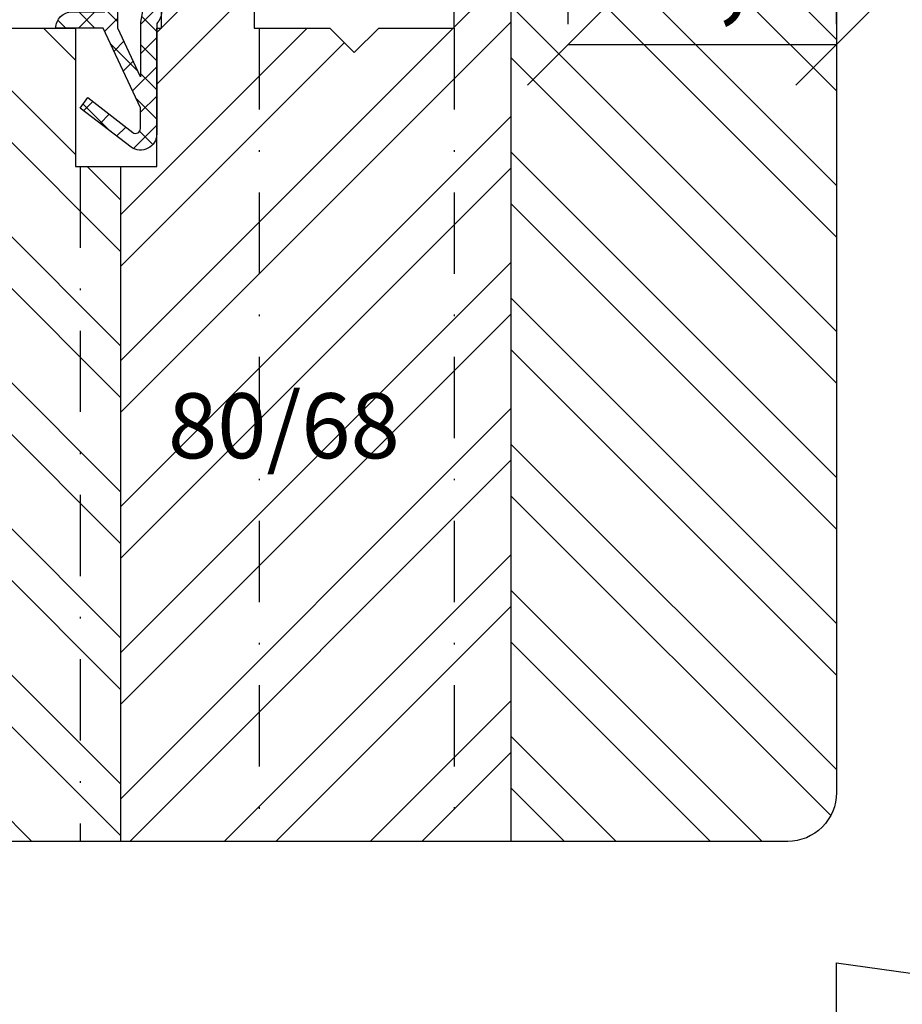
# Model space of a CAD drawing. Units: millimetres. Extents: x -130 to 1263, y 0 to 900.
# Drawn here: x 483 to 537, y 234 to 295 of the extents above; entities that cross this region are included whole.
import ezdxf

# ---------------------------------------------------------------- set-up
doc = ezdxf.new("R2010")
doc.units = ezdxf.units.MM
doc.header["$LTSCALE"] = 10
doc.linetypes.add('STRICHPUNKT', pattern=[1, 0.5, -0.25, 0, -0.25])
for name, color, linetype in [('Bemaßung', 1, 'Continuous'), ('Beschlag', 144, 'Continuous'), ('Dichtungen', 6, 'Continuous'), ('Flügelrahmen', 84, 'Continuous'), ('Schlitz-Zapfen', 253, 'STRICHPUNKT'), ('Schraffur', 251, 'Continuous')]:
    doc.layers.add(name, color=color, linetype=linetype)
doc.styles.add('RomanS', font='romans.shx', dxfattribs={"width": 0.7})
doc.dimstyles.new('IDEAL Holz 2-1', dxfattribs={"dimscale": 2, "dimtxt": 2.5, "dimasz": 2.5, "dimexe": 1.25, "dimexo": 0.625, "dimtad": 1, "dimtxsty": 'RomanS', "dimblk": 'OBLIQUE', "dimcen": 2.5, "dimadec": 0, "dimazin": 0, "dimtfac": 1, "dimtmove": 0, "dimatfit": 3, "dimldrblk": 'OBLIQUE', "dimfxl": 1, "dimarcsym": 0})

# ---------------------------------------------------------------- blocks, each defined once
blk = doc.blocks.new('D-Mitteldichtung')
at = {"layer": 'Dichtungen'}
h = blk.add_hatch(dxfattribs=at)
h.set_pattern_fill('ANSI37', color=256, scale=0.4, style=0)
h.paths.add_polyline_path([(-4.7, -3.58), (-4.241, -4.235), (-1.472, -2.086, -0.606815), (-1, -2.332), (-1, -3.605), (-3.283, -8.5), (-6.2, -8.5, 0.414214), (-5.2, -9.5), (-3.2, -9.5), (-3.2, -11.5), (-4.2, -11.5, 0.414214), (-4.7, -12), (-4.7, -14.818, 0.176327), (-4.583, -15.139), (-3.596, -16.316, -0.315299), (-3.546, -16.887), (-3.9, -17.5), (-3.9, -17.4, 1), (-4.7, -17.4), (-4.7, -19.5, 0.668179), (-3.846, -19.854), (-2.2, -18.207), (-0.554, -19.854, 0.668179), (0.3, -19.5), (0.3, -9.5, 0.201513), (0, -8.786), (0, -2, 0.606815), (-1.574, -1.181)])
h.paths.add_polyline_path([(-1, -5.498), (-1, -8.866), (-0.8, -10), (-0.8, -13.1), (-2.4, -11.5), (-2.4, -8.5)], flags=16)
h.paths.add_polyline_path([(-3.131, -12.3), (-1.2, -14.231), (-1.2, -18.476), (-2.246, -17.429, 0.414214), (-2.954, -17.429), (-4.3, -18.776), (-4.3, -18.5), (-3.46, -17.045, 0.315299), (-3.56, -15.902), (-4.3, -15.02), (-4.3, -12.3)], flags=16)
h = blk.add_hatch(color=256, dxfattribs=at)
edge = h.paths.add_edge_path()
edge.add_arc((-0.2, -19.5), 0.227, 0, 360)
blk.add_lwpolyline([(-2.2, -18.207), (-3.846, -19.854), (-2.2, -18.207), (-0.554, -19.854, 0.668179), (0.3, -19.5), (0.3, -9.5, 0.201513), (0, -8.786), (0, -2, 0.606815), (-1.574, -1.181), (-4.7, -3.58), (-4.241, -4.235), (-1.472, -2.086, -0.606815), (-1, -2.332), (-1, -3.605), (-3.283, -8.5), (-6.2, -8.5), (-6.2, -8.5, 0.414214), (-5.2, -9.5), (-3.2, -9.5), (-3.2, -11.5), (-4.2, -11.5, 0.414214), (-4.7, -12), (-4.7, -14.818, 0.176327), (-4.583, -15.139), (-3.596, -16.316, -0.315299), (-3.546, -16.887), (-3.9, -17.5), (-3.9, -17.4, 1), (-4.7, -17.4), (-4.7, -19.5, 0.668179), (-3.846, -19.854)], format="xyb", dxfattribs=at)
blk.add_lwpolyline([(-1, -5.498), (-2.4, -8.5), (-2.4, -11.5), (-0.8, -13.1), (-0.8, -10), (-1, -8.866)], close=True, dxfattribs=at)
blk.add_lwpolyline([(-4.3, -15.02), (-3.56, -15.902, -0.315299), (-3.46, -17.045), (-4.3, -18.5), (-4.3, -18.776), (-2.954, -17.429, -0.414214), (-2.246, -17.429), (-1.2, -18.476), (-1.2, -14.231), (-3.131, -12.3), (-4.3, -12.3)], format="xyb", close=True, dxfattribs=at)
blk.add_circle((-0.2, -19.5), 0.227, dxfattribs=at)
blk = doc.blocks.new('_Oblique')
at = {"color": 0, "linetype": 'ByBlock', "lineweight": -2}
blk.add_line((-0.5, -0.5), (0.5, 0.5), dxfattribs=at)
blk = doc.blocks.new('*D44')
at = {"layer": 'Bemaßung', "color": 0, "lineweight": -2}
for p, q in [((516.332, 294.296), (516.332, 295.546)), ((532.832, 294.296), (532.832, 295.546)), ((516.332, 293.046), (532.832, 293.046))]:
    blk.add_line(p, q, dxfattribs=at)
at = {"layer": 'DEFPOINTS', "color": 0}
for p in [(516.332, 293.046), (532.832, 293.046), (532.832, 293.046)]:
    blk.add_point(p, dxfattribs=at)
at = {"layer": 'Bemaßung', "color": 0, "lineweight": -2, "xscale": 5, "yscale": 5, "zscale": 5, "rotation": 180}
blk.add_blockref('_Oblique', (516.332, 293.046), dxfattribs=at)
at = {"layer": 'Bemaßung', "color": 0, "lineweight": -2, "xscale": 5, "yscale": 5, "zscale": 5}
blk.add_blockref('_Oblique', (532.832, 293.046), dxfattribs=at)
at = {"layer": 'Bemaßung', "color": 0, "insert": (524.582, 297.272), "char_height": 5, "attachment_point": 5, "style": 'RomanS'}
blk.add_mtext('16,5', dxfattribs=at)
blk = doc.blocks.new('B-PSK unten')
at = {"layer": 'Beschlag'}
for p, q in [((14, 50), (14, 131.4)), ((14, 131.4), (23.052, 130.128))]:
    blk.add_line(p, q, dxfattribs=at)

msp = doc.modelspace()

# ---------------------------------------------------------------- hatches: boundary and pattern name
at = {"layer": 'Schraffur'}
h = msp.add_hatch(dxfattribs=at)
h.set_pattern_fill('STEEL', color=84, scale=2, angle=90, style=0)
h.set_pattern_definition([(135, (0, 0), (-4.49013, -4.49013), []), (135, (-3.175, 2e-16), (-4.49013, -4.49013), [])])
h.paths.add_polyline_path([(488.832, 285.549), (486.032, 285.549), (486.032, 294.049), (484.399, 294.049), (475.632, 294.049), (466.832, 294.049, 0.414214), (464.832, 292.049), (464.832, 275.233), (464.832, 274.078), (464.832, 264.049), (464.832, 248.049), (464.832, 246.049, 0.414214), (466.832, 244.049), (467.287, 244.049), (488.832, 244.049)])
edge = h.paths.add_edge_path()
edge.add_arc((517.332, 313.049), 1, 90, 180)
edge.add_line((516.332, 313.049), (516.332, 307.049))
edge.add_arc((515.332, 307.049), 1, 270, 360, ccw=False)
edge.add_line((515.332, 306.049), (512.832, 306.049))
edge.add_line((512.832, 306.049), (512.832, 244.049))
edge.add_line((512.832, 244.049), (529.832, 244.049))
edge.add_arc((529.832, 247.049), 3, 270, 360)
edge.add_line((532.832, 247.049), (532.832, 321.049))
edge.add_arc((529.832, 321.049), 3, 360, 450)
edge.add_line((529.832, 324.049), (524.332, 324.049))
edge.add_arc((524.332, 322.049), 2, 90, 180)
edge.add_line((522.332, 322.049), (522.332, 308.549))
edge.add_line((522.332, 308.549), (519.332, 308.549))
edge.add_line((519.332, 308.549), (519.332, 314.049))
edge.add_line((519.332, 314.049), (517.332, 314.049))
h.paths.add_polyline_path([(527.684, 322.539), (530.951, 322.539), (530.951, 319.539), (527.684, 319.539)], flags=24)
h.paths.add_polyline_path([(518.249, 301.498), (530.915, 301.498), (530.915, 293.046), (518.249, 293.046)], flags=24)
h = msp.add_hatch(dxfattribs=at)
h.set_pattern_fill('STEEL', color=84, scale=2, style=0)
h.set_pattern_definition([(45, (414.4297, 70.315), (-4.49013, 4.49013), []), (45, (414.4297, 73.49), (-4.49013, 4.49013), [])])
h.paths.add_polyline_path([(512.832, 306.049), (511.332, 306.049), (511.332, 303.549), (509.332, 303.549), (509.332, 294.049), (504.682, 294.049), (503.182, 292.549), (501.682, 294.049), (497.032, 294.049), (497.032, 303.549), (495.032, 303.549), (495.032, 306.049), (493.332, 306.049, 0.414214), (491.332, 304.049), (491.332, 294.049), (491.032, 294.049), (491.032, 285.549), (488.832, 285.549), (488.832, 244.049), (512.832, 244.049)])
h.paths.add_polyline_path([(490.726, 272.602), (505.526, 272.602), (505.526, 264.507), (490.726, 264.507)], flags=24)

# ---------------------------------------------------------------- linework, layer by layer
at = {"layer": 'Flügelrahmen'}
msp.add_lwpolyline([(532.832, 321.049), (532.832, 265.448), (532.832, 247.049, -0.414214), (529.832, 244.049), (514.696, 244.049), (467.287, 244.049), (466.832, 244.049, -0.414214), (464.832, 246.049), (464.832, 248.049), (464.832, 264.049), (464.832, 274.078), (464.832, 275.233), (464.832, 292.049, -0.414214), (466.832, 294.049), (475.632, 294.049), (484.399, 294.049), (486.032, 294.049), (486.032, 285.549), (491.032, 285.549), (491.032, 294.049), (491.332, 294.049), (491.332, 304.049, -0.414214)], format="xyb", dxfattribs=at)
msp.add_lwpolyline([(497.032, 303.549), (497.032, 294.049), (501.682, 294.049), (503.182, 292.549), (504.682, 294.049), (509.332, 294.049), (509.332, 303.549)], dxfattribs=at)
at = {"layer": 'Schlitz-Zapfen'}
for p, q in [((497.332, 294.049), (497.332, 244.049)), ((509.332, 294.049), (509.332, 244.049)), ((486.332, 285.549), (486.332, 244.049))]:
    msp.add_line(p, q, dxfattribs=at)
at = {"layer": 'Schraffur', "color": 84}
for p, q in [((512.832, 244.049), (512.832, 306.049)), ((488.832, 244.049), (488.832, 285.549))]:
    msp.add_line(p, q, dxfattribs=at)

# ---------------------------------------------------------------- block references
at = {"layer": 'Beschlag'}
msp.add_blockref('B-PSK unten', (518.832, 105.178), dxfattribs=at)
at = {"layer": 'Dichtungen', "xscale": -1, "rotation": 180}
msp.add_blockref('D-Mitteldichtung', (491.032, 285.549), dxfattribs=at)

# ---------------------------------------------------------------- texts
at = {"layer": 'Bemaßung', "insert": (491.726, 271.602), "char_height": 4, "width": 18.92287, "attachment_point": 1, "style": 'RomanS'}
msp.add_mtext('80/68', dxfattribs=at)

# ---------------------------------------------------------------- dimensions: what is measured, and where the dimension line sits
at = {"layer": 'Bemaßung'}
dim = msp.add_linear_dim(base=(532.832, 293.046), p1=(516.332, 293.046), p2=(532.832, 293.046), dimstyle='IDEAL Holz 2-1', dxfattribs=at)
dim.commit()
dim.dimension.update_dxf_attribs({"geometry": '*D44', "text_midpoint": (524.582, 297.272)})

doc.saveas('drawing.dxf')
